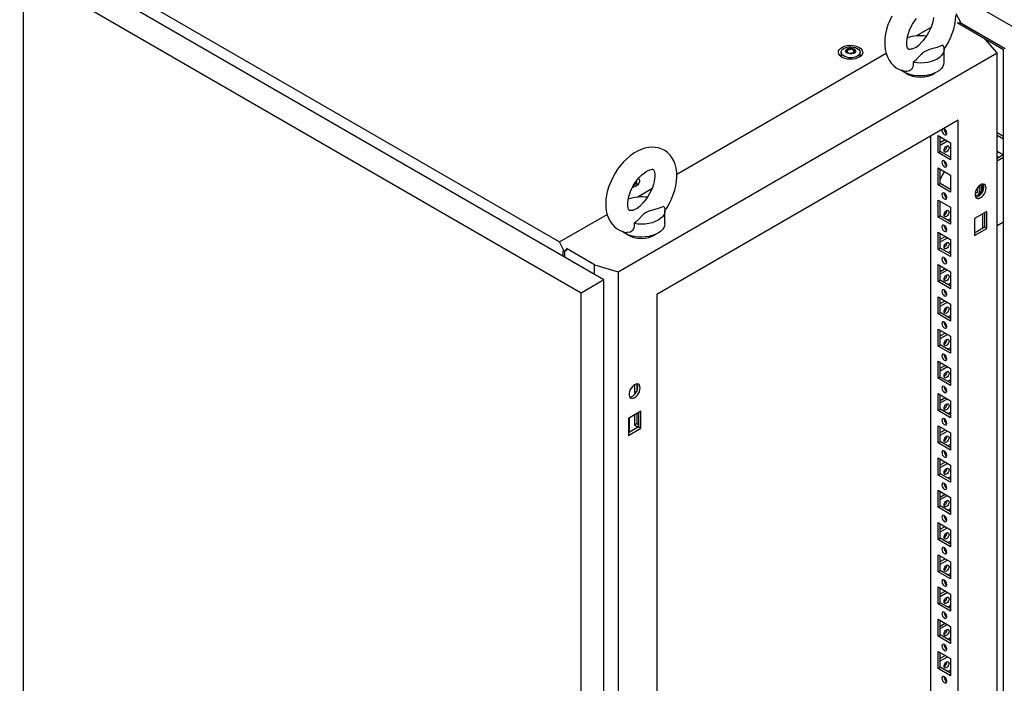
# Model space of a CAD drawing. Units: millimetres. Extents: x 0 to 420, y 0 to 297.
# Drawn here: x 327 to 379, y 196 to 231 of the extents above; entities that cross this region are included whole.
import ezdxf

# ---------------------------------------------------------------- set-up
doc = ezdxf.new("R2010")
doc.units = ezdxf.units.MM

msp = doc.modelspace()

# ---------------------------------------------------------------- linework, layer by layer
at = {"color": 7, "linetype": 'Continuous', "lineweight": 25}
for p, q in [((380.11722, 230.4371), (321.48628, 264.28402)), ((301.73416, 250.51417), (355.38053, 219.54478)), ((357.7255, 217.54466), (328.26272, 234.55316)), ((356.51752, 216.84731), (327.05474, 233.85581)), ((327.05474, 233.85581), (327.05474, 113.62017)), ((376.30615, 231.60706), (376.54633, 231.13788)), ((374.21286, 230.41646), (374.99202, 230.86626)), ((377.84858, 230.25004), (376.37429, 231.10113)), ((376.54633, 231.13788), (376.42848, 231.06985)), ((376.44321, 231.06134), (376.54633, 231.12087)), ((376.49329, 231.03243), (376.49329, 231.09025)), ((378.90924, 229.73975), (376.53157, 231.11235)), ((376.54633, 231.12087), (376.54633, 231.13788)), ((378.48505, 229.52892), (377.84858, 230.25004)), ((378.82085, 229.68871), (377.84867, 230.24994)), ((358.47378, 217.97666), (378.48505, 229.52892)), ((361.57429, 223.12037), (372.62607, 229.50042)), ((370.24805, 229.55274), (370.24805, 229.3486)), ((370.25061, 229.31943), (370.24805, 229.3486)), ((370.57882, 229.63025), (370.57882, 229.67278)), ((370.91728, 229.5773), (370.91728, 229.53477)), ((371.24805, 229.3486), (371.24564, 229.3203)), ((371.24805, 229.3486), (371.24805, 229.55274)), ((375.6809, 229.02546), (375.6809, 229.70591)), ((378.48505, 107.0478), (378.48505, 229.52892)), ((378.82085, 109.65721), (378.82085, 229.68871)), ((376.43437, 225.96351), (360.52446, 216.77892)), ((376.43437, 110.62712), (376.43437, 225.96351)), ((374.96123, 225.11308), (374.96123, 172.20777)), ((375.36781, 225.15707), (376.02778, 224.77608)), ((375.36781, 224.25888), (375.36781, 225.15707)), ((378.48505, 225.32333), (378.82085, 225.12948)), ((378.48505, 225.18726), (378.82085, 224.99341)), ((375.48566, 224.32692), (375.48566, 225.08904)), ((375.48567, 224.79635), (375.73917, 224.9427)), ((375.48567, 224.66028), (375.85702, 224.87466)), ((376.02778, 224.77608), (376.02778, 223.87789)), ((375.36781, 224.25888), (375.48566, 224.32692)), ((376.02778, 223.87789), (375.36781, 224.25888)), ((376.02778, 224.01396), (375.48566, 224.32692)), ((378.48505, 224.3367), (378.82073, 224.14292)), ((378.82085, 224.14298), (378.48505, 223.94913)), ((378.48505, 224.06457), (378.58503, 224.00685)), ((378.82085, 224.00692), (378.48505, 223.81306)), ((375.36781, 223.45595), (376.02778, 223.07496)), ((375.36781, 222.55775), (375.36781, 223.45595)), ((375.48566, 222.62579), (375.48566, 223.38792)), ((376.02778, 223.07496), (376.02778, 222.17676)), ((359.46294, 222.5452), (359.46038, 222.51603)), ((359.46294, 222.5452), (359.46294, 222.74934)), ((375.36781, 222.55775), (375.48566, 222.62579)), ((376.02778, 222.17676), (375.36781, 222.55775)), ((376.02778, 222.31283), (375.48566, 222.62579)), ((377.71206, 222.59855), (377.71206, 222.18416)), ((359.48147, 221.91221), (360.26063, 222.362)), ((375.98668, 222.33656), (376.02778, 222.36029)), ((377.46557, 222.17739), (377.32045, 222.09362)), ((377.46557, 222.17739), (377.46557, 222.43052)), ((377.46675, 222.0315), (377.55513, 222.08252)), ((375.36781, 221.75482), (376.02778, 221.37383)), ((375.36781, 220.85663), (375.36781, 221.75482)), ((375.48566, 220.92466), (375.48566, 221.68679)), ((355.38053, 219.54478), (357.89468, 220.99617)), ((360.94951, 220.52121), (360.94951, 221.20166)), ((376.02778, 221.37383), (376.02778, 220.47564)), ((377.94286, 221.15938), (377.2829, 220.77839)), ((377.71206, 221.02615), (377.71206, 220.26402)), ((377.82501, 221.09135), (377.82501, 220.32923)), ((377.94286, 220.26119), (377.94286, 221.15938)), ((375.36781, 220.85663), (375.48566, 220.92466)), ((376.02778, 220.47564), (375.36781, 220.85663)), ((376.02778, 220.6117), (375.48566, 220.92466)), ((376.02778, 220.76806), (375.89237, 220.68988)), ((377.2829, 220.77839), (377.2829, 219.8802)), ((378.48505, 220.41081), (378.82085, 220.60467)), ((375.36781, 220.0537), (376.02778, 219.67271)), ((375.36781, 219.1555), (375.36781, 220.0537)), ((375.48566, 219.22354), (375.48566, 219.98566)), ((377.82501, 220.32923), (377.2829, 220.01627)), ((377.2829, 219.8802), (377.94286, 220.26119)), ((377.82501, 220.32923), (377.94286, 220.26119)), ((355.62775, 219.06184), (355.38053, 219.54478)), ((375.48567, 219.69297), (375.73917, 219.83931)), ((375.48567, 219.5569), (375.85702, 219.77128)), ((376.02778, 219.67271), (376.02778, 218.77451)), ((355.57472, 219.07544), (355.62775, 219.04483)), ((355.57472, 218.78627), (355.57472, 219.07544)), ((355.77506, 219.14688), (355.62775, 219.06184)), ((355.62775, 219.04483), (355.77506, 219.12987)), ((355.62775, 219.04483), (355.62775, 219.06184)), ((355.66311, 218.73525), (355.66311, 219.06524)), ((357.22463, 218.34408), (355.75034, 219.19517)), ((375.36781, 219.1555), (375.48566, 219.22354)), ((376.02778, 218.77451), (375.36781, 219.1555)), ((376.02778, 218.91058), (375.48566, 219.22354)), ((376.02778, 219.06692), (375.89237, 218.98875)), ((375.36781, 218.35257), (376.02778, 217.97158)), ((375.36781, 217.45438), (375.36781, 218.35257)), ((357.22463, 217.8338), (357.22463, 218.34408)), ((357.22463, 218.34408), (358.47378, 217.97666)), ((358.47378, 217.97666), (358.47378, 95.49554)), ((375.48566, 217.52241), (375.48566, 218.28454)), ((375.48567, 217.99184), (375.73917, 218.13819)), ((375.48567, 217.85578), (375.85702, 218.07016)), ((376.02778, 217.97158), (376.02778, 217.07339)), ((357.7255, 217.54466), (356.51752, 216.84731)), ((357.7255, 97.30902), (357.7255, 217.54466)), ((375.36781, 217.45438), (375.48566, 217.52241)), ((376.02778, 217.07339), (375.36781, 217.45438)), ((376.02778, 217.20945), (375.48566, 217.52241)), ((376.02778, 217.3658), (375.89237, 217.28762)), ((356.51752, 96.61167), (356.51752, 216.84731)), ((360.52446, 216.77892), (360.52446, 101.44253)), ((375.36781, 216.65144), (376.02778, 216.27045)), ((375.36781, 215.75325), (375.36781, 216.65144)), ((375.48566, 215.82129), (375.48566, 216.58341)), ((375.48567, 216.29072), (375.73917, 216.43706)), ((375.48567, 216.15465), (375.85702, 216.36903)), ((376.02778, 216.27045), (376.02778, 215.37226)), ((375.36781, 215.75325), (375.48566, 215.82129)), ((376.02778, 215.37226), (375.36781, 215.75325)), ((376.02778, 215.50833), (375.48566, 215.82129)), ((376.02778, 215.66467), (375.89237, 215.5865)), ((375.36781, 214.95032), (376.02778, 214.56933)), ((375.36781, 214.05212), (375.36781, 214.95032)), ((375.48566, 214.12015), (375.48566, 214.88229)), ((375.48567, 214.58959), (375.73917, 214.73593)), ((375.48567, 214.45352), (375.85702, 214.6679)), ((376.02778, 214.56933), (376.02778, 213.67113)), ((375.36781, 214.05212), (375.48566, 214.12015)), ((376.02778, 213.67113), (375.36781, 214.05212)), ((376.02778, 213.80719), (375.48566, 214.12015)), ((376.02778, 213.96355), (375.89237, 213.88537)), ((375.36781, 213.24919), (376.02778, 212.8682)), ((375.36781, 212.35099), (375.36781, 213.24919)), ((375.48566, 212.41903), (375.48566, 213.18115)), ((375.48567, 212.88846), (375.73917, 213.03481)), ((375.48567, 212.75239), (375.85702, 212.96677)), ((376.02778, 212.8682), (376.02778, 211.97)), ((375.36781, 212.35099), (375.48566, 212.41903)), ((376.02778, 211.97), (375.36781, 212.35099)), ((376.02778, 212.10607), (375.48566, 212.41903)), ((376.02778, 212.26242), (375.89237, 212.18425)), ((359.34006, 212.0124), (359.34006, 211.604)), ((359.34006, 211.604), (359.45791, 211.67203)), ((359.34006, 211.604), (359.40141, 211.56859)), ((359.45791, 212.05498), (359.45791, 211.67203)), ((359.45791, 211.67203), (359.46119, 211.67014)), ((375.36781, 211.54807), (376.02778, 211.16708)), ((375.36781, 210.64987), (375.36781, 211.54807)), ((375.48566, 210.7179), (375.48566, 211.48003)), ((375.48567, 211.18734), (375.73917, 211.33368)), ((375.48567, 211.05127), (375.85702, 211.26565)), ((376.02778, 211.16708), (376.02778, 210.26888)), ((359.67594, 210.61411), (359.01597, 210.23312)), ((359.67594, 209.71592), (359.67594, 210.61411)), ((375.36781, 210.64987), (375.48566, 210.7179)), ((376.02778, 210.26888), (375.36781, 210.64987)), ((376.02778, 210.40494), (375.48566, 210.7179)), ((376.02778, 210.56129), (375.89237, 210.48312)), ((359.01597, 210.23312), (359.01597, 209.33493)), ((359.05132, 210.25354), (359.05132, 209.4914)), ((359.34006, 210.42022), (359.34006, 209.90288)), ((359.45791, 210.48825), (359.45791, 209.97091)), ((359.55809, 210.54608), (359.55809, 209.78396)), ((359.55809, 209.78396), (359.01597, 209.471)), ((359.01597, 209.33493), (359.67594, 209.71592)), ((359.34006, 209.90288), (359.45791, 209.97091)), ((359.34006, 209.90288), (359.55207, 209.78048)), ((359.45791, 209.97091), (359.55809, 209.91308)), ((359.55809, 209.78396), (359.67594, 209.71592)), ((375.36781, 209.84693), (376.02778, 209.46594)), ((375.36781, 208.94874), (375.36781, 209.84693)), ((375.48566, 209.01678), (375.48566, 209.7789)), ((375.48567, 209.48621), (375.73917, 209.63256)), ((375.48567, 209.35014), (375.85702, 209.56452)), ((375.36781, 208.94874), (375.48566, 209.01678)), ((376.02778, 208.70382), (375.48566, 209.01678)), ((376.02778, 209.46594), (376.02778, 208.56775)), ((376.02778, 208.56775), (375.36781, 208.94874)), ((376.02778, 208.86016), (375.89237, 208.78199)), ((375.36781, 208.14581), (376.02778, 207.76482)), ((375.36781, 207.24762), (375.36781, 208.14581)), ((375.48566, 207.31565), (375.48566, 208.07778)), ((375.48567, 207.78508), (375.73917, 207.93143)), ((375.48567, 207.64902), (375.85702, 207.8634)), ((376.02778, 207.76482), (376.02778, 206.86663)), ((375.36781, 207.24762), (375.48566, 207.31565)), ((376.02778, 206.86663), (375.36781, 207.24762)), ((376.02778, 207.00269), (375.48566, 207.31565)), ((376.02778, 207.15904), (375.89237, 207.08087)), ((375.36781, 206.44468), (376.02778, 206.06369)), ((375.36781, 205.54648), (375.36781, 206.44468)), ((375.48566, 205.61452), (375.48566, 206.37665)), ((375.48567, 206.08395), (375.73917, 206.2303)), ((375.48567, 205.94788), (375.85702, 206.16226)), ((376.02778, 206.06369), (376.02778, 205.16549)), ((375.36781, 205.54648), (375.48566, 205.61452)), ((376.02778, 205.16549), (375.36781, 205.54648)), ((376.02778, 205.30156), (375.48566, 205.61452)), ((376.02778, 205.45791), (375.89237, 205.37974)), ((375.36781, 204.74356), (376.02778, 204.36257)), ((375.36781, 203.84536), (375.36781, 204.74356)), ((375.48566, 203.91339), (375.48566, 204.67552)), ((375.48567, 204.38283), (375.73917, 204.52917)), ((375.48567, 204.24676), (375.85702, 204.46114)), ((376.02778, 204.36257), (376.02778, 203.46437)), ((375.36781, 203.84536), (375.48566, 203.91339)), ((376.02778, 203.46437), (375.36781, 203.84536)), ((376.02778, 203.60044), (375.48566, 203.91339)), ((376.02778, 203.75679), (375.89237, 203.67861)), ((375.36781, 203.04243), (376.02778, 202.66144)), ((375.36781, 202.14423), (375.36781, 203.04243)), ((375.48566, 202.21227), (375.48566, 202.97439)), ((375.48567, 202.6817), (375.73917, 202.82805)), ((375.48567, 202.54563), (375.85702, 202.76001)), ((376.02778, 202.66144), (376.02778, 201.76324)), ((375.36781, 202.14423), (375.48566, 202.21227)), ((376.02778, 201.76324), (375.36781, 202.14423)), ((376.02778, 201.89931), (375.48566, 202.21227)), ((376.02778, 202.05566), (375.89237, 201.97748)), ((375.36781, 201.3413), (376.02778, 200.96031)), ((375.36781, 200.44311), (375.36781, 201.3413)), ((375.48566, 200.51114), (375.48566, 201.27327)), ((375.48567, 200.98058), (375.73917, 201.12692)), ((375.48567, 200.84451), (375.85702, 201.05889)), ((376.02778, 200.96031), (376.02778, 200.06212)), ((375.36781, 200.44311), (375.48566, 200.51114)), ((376.02778, 200.06212), (375.36781, 200.44311)), ((376.02778, 200.19819), (375.48566, 200.51114)), ((376.02778, 200.35453), (375.89237, 200.27636)), ((375.36781, 199.64017), (376.02778, 199.25918)), ((375.36781, 198.74198), (375.36781, 199.64017)), ((375.48566, 198.81002), (375.48566, 199.57214)), ((375.48567, 199.27945), (375.73917, 199.4258)), ((375.48567, 199.14338), (375.85702, 199.35776)), ((376.02778, 199.25918), (376.02778, 198.36099)), ((375.36781, 198.74198), (375.48566, 198.81002)), ((376.02778, 198.36099), (375.36781, 198.74198)), ((376.02778, 198.49706), (375.48566, 198.81002)), ((376.02778, 198.65341), (375.89237, 198.57523)), ((375.36781, 197.93905), (376.02778, 197.55806)), ((375.36781, 197.04085), (375.36781, 197.93905)), ((375.48566, 197.10889), (375.48566, 197.87102)), ((375.48567, 197.57832), (375.73917, 197.72466)), ((375.48567, 197.44225), (375.85702, 197.65663)), ((376.02778, 197.55806), (376.02778, 196.65986)), ((375.36781, 197.04085), (375.48566, 197.10889)), ((376.02778, 196.65986), (375.36781, 197.04085)), ((376.02778, 196.79593), (375.48566, 197.10889)), ((376.02778, 196.95228), (375.89237, 196.87411))]:
    msp.add_line(p, q, dxfattribs=at)
at = {"color": 7, "linetype": 'Continuous', "lineweight": 25, "flags": 128}
for points in [[(372.92071, 231.45252), (372.81373, 231.2254), (372.72339, 230.99336), (372.65083, 230.75826), (372.59719, 230.52195), (372.56372, 230.28627), (372.55179, 230.0466), (372.55179, 230.0466)], [(375.13409, 231.38979), (375.11091, 231.24627), (375.07258, 231.09189), (375.01884, 230.93049), (374.95018, 230.7661), (374.86769, 230.60281), (374.77307, 230.4446), (374.66857, 230.2953), (374.56072, 230.16303)], [(375.67339, 229.69547), (375.79054, 229.87068), (375.91617, 230.08905), (376.02658, 230.31486), (376.12056, 230.54601), (376.19701, 230.78061), (376.2548, 231.01681), (376.29268, 231.25279), (376.30933, 231.48662)], [(373.71846, 230.0466), (373.72021, 230.11139), (373.73381, 230.246), (373.76198, 230.39356), (373.80547, 230.55072), (373.86428, 230.71358), (373.93771, 230.87805), (374.02447, 231.04008), (374.12267, 231.19573), (374.22986, 231.34123)], [(371.20125, 229.81436), (371.28808, 229.75201), (371.34965, 229.68033), (371.3831, 229.60269), (371.38685, 229.52271), (371.36074, 229.44414), (371.30597, 229.37064), (371.22512, 229.30566), (371.12196, 229.25223), (371.00131, 229.21286), (370.86883, 229.18937), (370.7307, 229.18288), (370.59337, 229.19368), (370.46328, 229.22127), (370.34651, 229.26436), (370.24851, 229.32094), (370.17387, 229.38835), (370.12608, 229.46345), (370.10737, 229.54272), (370.11862, 229.62246), (370.1593, 229.69895), (370.2275, 229.76859), (370.32005, 229.82814), (370.43262, 229.87482), (370.55993, 229.90644), (370.69604, 229.92151), (370.83457, 229.91935), (370.96907, 229.90004), (371.09323, 229.86449), (371.20125, 229.81436)], [(371.1016, 229.75684), (371.17842, 229.69967), (371.2282, 229.63327), (371.2478, 229.56181), (371.23601, 229.48977), (371.19355, 229.4217), (371.1231, 229.36186), (371.02909, 229.31401), (370.91742, 229.28116), (370.7951, 229.26538), (370.66983, 229.26765), (370.54947, 229.28784), (370.4416, 229.32467), (370.35297, 229.37583), (370.28917, 229.43811), (370.2542, 229.50759), (370.25027, 229.57991), (370.27761, 229.65052), (370.33451, 229.71498), (370.41739, 229.76926), (370.52105, 229.80992), (370.63898, 229.83443), (370.76376, 229.84124), (370.88755, 229.82992), (371.00257, 229.80119), (371.1016, 229.75684)], [(372.55179, 230.0466), (372.55528, 229.92111), (372.58007, 229.69833), (372.62952, 229.48558), (372.69463, 229.30769), (372.77773, 229.14604), (372.88969, 228.98658), (373.01934, 228.85059), (373.16344, 228.7392), (373.31932, 228.65252), (373.48464, 228.59036), (373.6571, 228.55249), (373.68858, 228.55003)], [(373.97374, 229.72921), (373.93705, 229.71721), (373.87724, 229.70642), (373.8372, 229.7056), (373.81549, 229.70913), (373.8063, 229.71283), (373.79649, 229.72103), (373.78118, 229.7413), (373.76162, 229.77965), (373.74032, 229.84513), (373.72481, 229.93203), (373.71854, 230.03304), (373.71846, 230.0466)], [(373.97394, 229.72853), (373.99773, 229.73557), (374.20876, 229.82417), (374.37516, 229.95158), (374.50668, 230.09974), (374.56242, 230.1617)], [(375.62234, 229.9242), (375.32303, 229.8114), (374.97192, 229.7095), (374.79901, 229.65335), (374.64433, 229.58269), (374.55025, 229.51795), (374.47123, 229.44451), (374.32464, 229.27626), (374.16752, 229.11138), (374.05277, 229.01811)], [(375.62234, 229.9242), (375.66663, 229.81461), (375.68088, 229.70238), (375.66473, 229.59024), (375.61858, 229.48091), (375.54355, 229.37705), (375.44145, 229.28119), (375.31478, 229.19565), (375.16662, 229.12253), (375.00056, 229.06359), (374.82065, 229.02027), (374.63127, 228.99363), (374.437, 228.98431), (374.2426, 228.99253), (374.05277, 229.01811)], [(370.23064, 229.33439), (370.23854, 229.4025), (370.24805, 229.42675)], [(370.93661, 229.72964), (370.98973, 229.68585), (371.0137, 229.63421), (371.00563, 229.58095), (370.96649, 229.53249), (370.901, 229.49469), (370.81707, 229.47209), (370.72481, 229.46743), (370.63535, 229.48127), (370.55949, 229.51193), (370.50637, 229.55573), (370.4824, 229.60737), (370.49047, 229.66063), (370.52961, 229.70909), (370.5951, 229.74689), (370.67903, 229.76949), (370.77129, 229.77415), (370.86075, 229.76031), (370.93661, 229.72964)], [(370.97343, 229.65565), (370.96983, 229.65965), (370.96331, 229.66327), (370.95441, 229.66667), (370.92706, 229.67467), (370.86335, 229.70196), (370.83232, 229.73481), (370.82552, 229.74183), (370.81842, 229.74722), (370.81059, 229.75047), (370.80391, 229.75124), (370.79651, 229.75058), (370.78841, 229.74874), (370.74958, 229.73447), (370.7016, 229.72087), (370.64827, 229.7188), (370.60228, 229.71994), (370.59367, 229.7192), (370.5867, 229.71764), (370.58157, 229.71505), (370.57743, 229.70955), (370.57607, 229.70221), (370.57715, 229.68786), (370.5779, 229.65781), (370.54636, 229.61578), (370.52631, 229.59736), (370.52258, 229.59129), (370.52267, 229.58593), (370.52627, 229.58193), (370.53279, 229.57831), (370.54169, 229.57491), (370.56904, 229.56691), (370.63276, 229.53962), (370.66378, 229.50677), (370.67058, 229.49975), (370.67768, 229.49436), (370.68551, 229.4911), (370.69219, 229.49034), (370.69959, 229.491), (370.70768, 229.49284), (370.74652, 229.50711), (370.7945, 229.5207), (370.84783, 229.52278), (370.89383, 229.52163), (370.90243, 229.52238), (370.90941, 229.52394), (370.91453, 229.52653), (370.91867, 229.53202), (370.92003, 229.53936), (370.91895, 229.55372), (370.9182, 229.58377), (370.94974, 229.6258), (370.96979, 229.64422), (370.97352, 229.65029), (370.97343, 229.65565)], [(370.57763, 229.63449), (370.5779, 229.62378), (370.54636, 229.58175), (370.52631, 229.56333), (370.52258, 229.55726), (370.52263, 229.55455)], [(370.97343, 229.62162), (370.96983, 229.62562), (370.96331, 229.62924), (370.95441, 229.63264), (370.92706, 229.64064), (370.86335, 229.66793), (370.83232, 229.70078), (370.82552, 229.7078), (370.81842, 229.71319), (370.81059, 229.71645), (370.80391, 229.71721), (370.79651, 229.71655), (370.78841, 229.71471), (370.74958, 229.70044), (370.7016, 229.68684), (370.64827, 229.68477), (370.60228, 229.68592), (370.59367, 229.68517), (370.5867, 229.68361), (370.58157, 229.68102), (370.57743, 229.67553), (370.57607, 229.66818), (370.57618, 229.6667)], [(371.24805, 229.42675), (371.2651, 229.36666), (371.26547, 229.33439)], [(374.05277, 229.01811), (374.06145, 228.89735), (374.04295, 228.77832), (373.97294, 228.65218), (373.85658, 228.57012), (373.7186, 228.54589), (373.6891, 228.55331)], [(375.6809, 229.02546), (375.68067, 229.01164), (375.66237, 228.90167), (375.6152, 228.7946), (375.54028, 228.69294), (375.43935, 228.59907), (375.31478, 228.5152)], [(375.31478, 228.5152), (375.1695, 228.44329), (375.0069, 228.38503), (374.83081, 228.34178), (374.64534, 228.31455), (374.45484, 228.30398), (374.26378, 228.31033), (374.07664, 228.33343), (373.89781, 228.37276), (373.73146, 228.42739), (373.58152, 228.49603), (373.45148, 228.57709), (373.40652, 228.61192)], [(375.6978, 225.21495), (375.74854, 225.19731), (375.79155, 225.20567), (375.82029, 225.23874), (375.83038, 225.29151), (375.82029, 225.35592), (375.79155, 225.42218), (375.74854, 225.48021), (375.6978, 225.52114), (375.682, 225.52918)], [(375.68307, 224.37277), (375.69316, 224.43719), (375.7219, 224.50345), (375.76491, 224.56146), (375.81565, 224.60241), (375.86639, 224.62004), (375.9094, 224.61169), (375.93814, 224.57861), (375.94823, 224.52585), (375.93814, 224.46143), (375.9094, 224.39518), (375.86639, 224.33715), (375.81565, 224.29621), (375.76491, 224.27857), (375.7219, 224.28693), (375.69316, 224.32001), (375.68307, 224.37277)], [(360.94199, 221.19121), (361.05915, 221.36643), (361.18478, 221.5848), (361.29519, 221.81061), (361.38916, 222.04176), (361.46562, 222.27636), (361.52341, 222.51256), (361.56129, 222.74854), (361.57794, 222.98237), (361.57188, 223.2118), (361.54178, 223.43355), (361.48702, 223.64337), (361.4175, 223.81748), (361.33028, 223.9751), (361.21434, 224.12957), (361.08136, 224.26033), (360.93453, 224.36642), (360.77644, 224.44784), (360.60946, 224.50477), (360.43565, 224.5375), (360.2561, 224.5464), (360.07152, 224.53148), (359.88253, 224.4924), (359.69017, 224.42872), (359.49628, 224.34034), (359.3035, 224.22797), (359.11481, 224.0933), (358.93312, 223.93876), (358.76053, 223.76681), (358.59859, 223.57969), (358.44861, 223.37954), (358.3118, 223.16839), (358.18932, 222.94826), (358.08233, 222.72115), (357.992, 222.48911), (357.91944, 222.25401), (357.8658, 222.0177), (357.83233, 221.78202), (357.8204, 221.54235), (357.8204, 221.54235)], [(375.6978, 223.51381), (375.74854, 223.49618), (375.79155, 223.50454), (375.82029, 223.53762), (375.83038, 223.59038), (375.82029, 223.6548), (375.79155, 223.72106), (375.74854, 223.77907), (375.6978, 223.82002), (375.64706, 223.83765), (375.60405, 223.8293), (375.57531, 223.79622), (375.56522, 223.74346), (375.57531, 223.67904), (375.60405, 223.61279), (375.64706, 223.55476), (375.6978, 223.51381)], [(358.98707, 221.54235), (358.98882, 221.60714), (359.00242, 221.74175), (359.03059, 221.88931), (359.07408, 222.04647), (359.13289, 222.20933), (359.20632, 222.3738), (359.29308, 222.53583), (359.39128, 222.69148), (359.49847, 222.83698), (359.61171, 222.96893), (359.72773, 223.08451), (359.84286, 223.18154), (359.95318, 223.25861), (360.05462, 223.31537), (360.14323, 223.35268), (360.2155, 223.37285), (360.26874, 223.3797), (360.30233, 223.37844), (360.31891, 223.37458), (360.32659, 223.37056), (360.33772, 223.35971), (360.35475, 223.33441), (360.37472, 223.29029), (360.39485, 223.21921), (360.40826, 223.12687), (360.41171, 223.01478), (360.4027, 222.88554), (360.37952, 222.74202), (360.34118, 222.58764), (360.28745, 222.42623), (360.21879, 222.26185), (360.1363, 222.09856), (360.04168, 221.94035), (359.93718, 221.79105), (359.82933, 221.65878)], [(359.55113, 222.89629), (359.56454, 222.87693), (359.59799, 222.79929), (359.60174, 222.71931), (359.57562, 222.64074), (359.52086, 222.56724), (359.44001, 222.50226), (359.33685, 222.44883), (359.23444, 222.41418)], [(359.46294, 222.62335), (359.47999, 222.56326), (359.48035, 222.53099)], [(377.90751, 222.39101), (377.89658, 222.47649), (377.86461, 222.54302), (377.81398, 222.58566), (377.74843, 222.60125), (377.67282, 222.58863), (377.59277, 222.54875), (377.51421, 222.48454), (377.44297, 222.40079), (377.38433, 222.30369), (377.34264, 222.20046), (377.321, 222.09875), (377.321, 222.00609), (377.34264, 221.92937), (377.38433, 221.87427), (377.44297, 221.84488), (377.51421, 221.84338), (377.59277, 221.86988), (377.67282, 221.92242), (377.74843, 221.99709), (377.81398, 222.08836), (377.86461, 222.18947), (377.89658, 222.29291), (377.90751, 222.39101)], [(377.35414, 221.90882), (377.35948, 221.90862), (377.43509, 221.92124), (377.51514, 221.96113), (377.59369, 222.02533), (377.66494, 222.10908), (377.72358, 222.20618), (377.76527, 222.30941), (377.78691, 222.41112), (377.78691, 222.50378), (377.76527, 222.58051), (377.75377, 222.60106)], [(377.58931, 222.30239), (377.57882, 222.41595), (377.55319, 222.51962)], [(377.6777, 222.35341), (377.66721, 222.46697), (377.64007, 222.57539)], [(375.6978, 221.81269), (375.74854, 221.79506), (375.79155, 221.80341), (375.82029, 221.83649), (375.83038, 221.88926), (375.82029, 221.95367), (375.79155, 222.01993), (375.74854, 222.07795), (375.6978, 222.11889), (375.64706, 222.13653), (375.60405, 222.12818), (375.57531, 222.0951), (375.56522, 222.04233), (375.57531, 221.97792), (375.60405, 221.91165), (375.64706, 221.85364), (375.6978, 221.81269)], [(377.32097, 222.00631), (377.35246, 222.00384), (377.43179, 222.01561), (377.49803, 222.05386), (377.54788, 222.11669), (377.57882, 222.20094), (377.58931, 222.30239)], [(357.8204, 221.54235), (357.82389, 221.41686), (357.84868, 221.19408), (357.89813, 220.98133), (357.96324, 220.80344), (358.04634, 220.64178), (358.1583, 220.48233), (358.28795, 220.34634), (358.43205, 220.23495), (358.58793, 220.14827), (358.75325, 220.08611), (358.92571, 220.04824), (358.95719, 220.04578)], [(359.24235, 221.22496), (359.20566, 221.21296), (359.14585, 221.20217), (359.10581, 221.20135), (359.08409, 221.20488), (359.07491, 221.20858), (359.0651, 221.21678), (359.04979, 221.23705), (359.03023, 221.2754), (359.00893, 221.34088), (358.99342, 221.42778), (358.98715, 221.52879), (358.98707, 221.54235)], [(359.24255, 221.22427), (359.26634, 221.23131), (359.47737, 221.31992), (359.64377, 221.44733), (359.77529, 221.59549), (359.83103, 221.65745)], [(360.89094, 221.41995), (360.59164, 221.30715), (360.24053, 221.20525), (360.06762, 221.1491), (359.91294, 221.07844), (359.81886, 221.0137), (359.73984, 220.94026), (359.59325, 220.77201), (359.43613, 220.60713), (359.32138, 220.51386)], [(360.89094, 221.41995), (360.93524, 221.31036), (360.94949, 221.19813), (360.93334, 221.08599), (360.88719, 220.97666), (360.81216, 220.8728), (360.71006, 220.77694), (360.58339, 220.6914), (360.43523, 220.61828), (360.26917, 220.55934), (360.08926, 220.51602), (359.89987, 220.48938), (359.70561, 220.48006), (359.51121, 220.48828), (359.32138, 220.51386)], [(375.68307, 220.97052), (375.69316, 221.03493), (375.7219, 221.1012), (375.76491, 221.15921), (375.81565, 221.20016), (375.86639, 221.21779), (375.9094, 221.20944), (375.93814, 221.17636), (375.94823, 221.12359), (375.93814, 221.05918), (375.9094, 220.99292), (375.86639, 220.9349), (375.81565, 220.89396), (375.76491, 220.87632), (375.7219, 220.88468), (375.69316, 220.91775), (375.68307, 220.97052)], [(359.32138, 220.51386), (359.33006, 220.3931), (359.31156, 220.27407), (359.24155, 220.14793), (359.12518, 220.06587), (358.98721, 220.04164), (358.95771, 220.04906)], [(360.94951, 220.52121), (360.94928, 220.50739), (360.93097, 220.39741), (360.88381, 220.29034), (360.80889, 220.18869), (360.70796, 220.09482), (360.58339, 220.01095)], [(375.6978, 220.11156), (375.74854, 220.09393), (375.79155, 220.10229), (375.82029, 220.13536), (375.83038, 220.18812), (375.82029, 220.25254), (375.79155, 220.31881), (375.74854, 220.37682), (375.6978, 220.41777), (375.64706, 220.4354), (375.60405, 220.42705), (375.57531, 220.39396), (375.56522, 220.3412), (375.57531, 220.27678), (375.60405, 220.21053), (375.64706, 220.15251), (375.6978, 220.11156)], [(360.58339, 220.01095), (360.43811, 219.93904), (360.27551, 219.88078), (360.09942, 219.83752), (359.91394, 219.8103), (359.72345, 219.79973), (359.53239, 219.80608), (359.34525, 219.82918), (359.16642, 219.86851), (359.00007, 219.92314), (358.85013, 219.99178), (358.72009, 220.07284), (358.67513, 220.10767)], [(375.68307, 219.26939), (375.69316, 219.33381), (375.7219, 219.40007), (375.76491, 219.45809), (375.81565, 219.49904), (375.86639, 219.51667), (375.9094, 219.50831), (375.93814, 219.47523), (375.94823, 219.42247), (375.93814, 219.35805), (375.9094, 219.29179), (375.86639, 219.23378), (375.81565, 219.19283), (375.76491, 219.1752), (375.7219, 219.18355), (375.69316, 219.21663), (375.68307, 219.26939)], [(375.6978, 218.41044), (375.74854, 218.39281), (375.79155, 218.40116), (375.82029, 218.43424), (375.83038, 218.487), (375.82029, 218.55142), (375.79155, 218.61767), (375.74854, 218.6757), (375.6978, 218.71664), (375.64706, 218.73428), (375.60405, 218.72592), (375.57531, 218.69284), (375.56522, 218.64008), (375.57531, 218.57566), (375.60405, 218.5094), (375.64706, 218.45139), (375.6978, 218.41044)], [(375.68307, 217.56827), (375.69316, 217.63268), (375.7219, 217.69894), (375.76491, 217.75696), (375.81565, 217.7979), (375.86639, 217.81554), (375.9094, 217.80718), (375.93814, 217.77411), (375.94823, 217.72134), (375.93814, 217.65693), (375.9094, 217.59067), (375.86639, 217.53264), (375.81565, 217.49171), (375.76491, 217.47406), (375.7219, 217.48243), (375.69316, 217.5155), (375.68307, 217.56827)], [(375.6978, 216.70931), (375.74854, 216.69167), (375.79155, 216.70003), (375.82029, 216.73311), (375.83038, 216.78587), (375.82029, 216.85029), (375.79155, 216.91655), (375.74854, 216.97457), (375.6978, 217.01551), (375.64706, 217.03315), (375.60405, 217.02479), (375.57531, 216.99171), (375.56522, 216.93895), (375.57531, 216.87453), (375.60405, 216.80828), (375.64706, 216.75025), (375.6978, 216.70931)], [(375.68307, 215.86714), (375.69316, 215.93156), (375.7219, 215.99782), (375.76491, 216.05583), (375.81565, 216.09678), (375.86639, 216.11441), (375.9094, 216.10606), (375.93814, 216.07298), (375.94823, 216.02022), (375.93814, 215.9558), (375.9094, 215.88954), (375.86639, 215.83152), (375.81565, 215.79057), (375.76491, 215.77294), (375.7219, 215.7813), (375.69316, 215.81438), (375.68307, 215.86714)], [(375.6978, 215.00818), (375.74854, 214.99055), (375.79155, 214.99891), (375.82029, 215.03199), (375.83038, 215.08475), (375.82029, 215.14917), (375.79155, 215.21542), (375.74854, 215.27344), (375.6978, 215.31439), (375.64706, 215.33202), (375.60405, 215.32367), (375.57531, 215.29059), (375.56522, 215.23783), (375.57531, 215.17341), (375.60405, 215.10715), (375.64706, 215.04913), (375.6978, 215.00818)], [(375.68307, 214.16602), (375.69316, 214.23043), (375.7219, 214.29669), (375.76491, 214.35471), (375.81565, 214.39565), (375.86639, 214.41329), (375.9094, 214.40493), (375.93814, 214.37186), (375.94823, 214.31909), (375.93814, 214.25468), (375.9094, 214.18841), (375.86639, 214.13039), (375.81565, 214.08945), (375.76491, 214.07181), (375.7219, 214.08017), (375.69316, 214.11325), (375.68307, 214.16602)], [(375.6978, 213.30706), (375.74854, 213.28942), (375.79155, 213.29778), (375.82029, 213.33086), (375.83038, 213.38362), (375.82029, 213.44804), (375.79155, 213.5143), (375.74854, 213.57231), (375.6978, 213.61326), (375.64706, 213.63089), (375.60405, 213.62254), (375.57531, 213.58946), (375.56522, 213.5367), (375.57531, 213.47228), (375.60405, 213.40602), (375.64706, 213.348), (375.6978, 213.30706)], [(375.68307, 212.46488), (375.69316, 212.5293), (375.7219, 212.59557), (375.76491, 212.65358), (375.81565, 212.69453), (375.86639, 212.71216), (375.9094, 212.70381), (375.93814, 212.67072), (375.94823, 212.61796), (375.93814, 212.55354), (375.9094, 212.48728), (375.86639, 212.42927), (375.81565, 212.38832), (375.76491, 212.37069), (375.7219, 212.37904), (375.69316, 212.41212), (375.68307, 212.46488)], [(359.64058, 211.84574), (359.62966, 211.93122), (359.59769, 211.99775), (359.54705, 212.04039), (359.4815, 212.05598), (359.4059, 212.04336), (359.32585, 212.00347), (359.24729, 211.93927), (359.17605, 211.85552), (359.11741, 211.75842), (359.07572, 211.65519), (359.05407, 211.55348), (359.05407, 211.46082), (359.07572, 211.3841), (359.11741, 211.329), (359.17605, 211.29961), (359.24729, 211.29811), (359.32585, 211.32461), (359.4059, 211.37715), (359.4815, 211.45182), (359.54705, 211.54309), (359.59769, 211.6442), (359.62966, 211.74764), (359.64058, 211.84574)], [(359.08722, 211.36355), (359.09256, 211.36335), (359.16816, 211.37597), (359.24821, 211.41585), (359.32677, 211.48006), (359.39801, 211.56381), (359.45665, 211.66091), (359.49834, 211.76414), (359.51999, 211.86585), (359.51999, 211.95851), (359.49834, 212.03523), (359.48684, 212.05579)], [(375.6978, 211.60593), (375.74854, 211.5883), (375.79155, 211.59665), (375.82029, 211.62973), (375.83038, 211.68249), (375.82029, 211.74691), (375.79155, 211.81317), (375.74854, 211.87119), (375.6978, 211.91214), (375.64706, 211.92977), (375.60405, 211.92142), (375.57531, 211.88833), (375.56522, 211.83557), (375.57531, 211.77115), (375.60405, 211.70489), (375.64706, 211.64688), (375.6978, 211.60593)], [(375.68307, 210.76376), (375.69316, 210.82817), (375.7219, 210.89443), (375.76491, 210.95246), (375.81565, 210.9934), (375.86639, 211.01104), (375.9094, 211.00267), (375.93814, 210.9696), (375.94823, 210.91683), (375.93814, 210.85242), (375.9094, 210.78616), (375.86639, 210.72814), (375.81565, 210.6872), (375.76491, 210.66956), (375.7219, 210.67792), (375.69316, 210.71099), (375.68307, 210.76376)], [(375.6978, 209.90481), (375.74854, 209.88717), (375.79155, 209.89553), (375.82029, 209.9286), (375.83038, 209.98137), (375.82029, 210.04578), (375.79155, 210.11204), (375.74854, 210.17006), (375.6978, 210.21101), (375.64706, 210.22864), (375.60405, 210.22028), (375.57531, 210.18721), (375.56522, 210.13444), (375.57531, 210.07003), (375.60405, 210.00377), (375.64706, 209.94575), (375.6978, 209.90481)], [(375.68307, 209.06263), (375.69316, 209.12705), (375.7219, 209.19331), (375.76491, 209.25133), (375.81565, 209.29227), (375.86639, 209.30991), (375.9094, 209.30155), (375.93814, 209.26847), (375.94823, 209.21571), (375.93814, 209.15129), (375.9094, 209.08503), (375.86639, 209.02701), (375.81565, 208.98607), (375.76491, 208.96843), (375.7219, 208.97679), (375.69316, 209.00987), (375.68307, 209.06263)], [(375.6978, 208.20368), (375.74854, 208.18604), (375.79155, 208.1944), (375.82029, 208.22748), (375.83038, 208.28024), (375.82029, 208.34466), (375.79155, 208.41092), (375.74854, 208.46894), (375.6978, 208.50988), (375.64706, 208.52752), (375.60405, 208.51916), (375.57531, 208.48608), (375.56522, 208.43332), (375.57531, 208.3689), (375.60405, 208.30264), (375.64706, 208.24462), (375.6978, 208.20368)], [(375.68307, 207.36151), (375.69316, 207.42592), (375.7219, 207.49218), (375.76491, 207.5502), (375.81565, 207.59114), (375.86639, 207.60878), (375.9094, 207.60042), (375.93814, 207.56735), (375.94823, 207.51458), (375.93814, 207.45017), (375.9094, 207.38391), (375.86639, 207.32589), (375.81565, 207.28494), (375.76491, 207.26731), (375.7219, 207.27567), (375.69316, 207.30874), (375.68307, 207.36151)], [(375.6978, 206.50255), (375.74854, 206.48491), (375.79155, 206.49328), (375.82029, 206.52635), (375.83038, 206.57912), (375.82029, 206.64353), (375.79155, 206.70979), (375.74854, 206.76781), (375.6978, 206.80875), (375.64706, 206.82639), (375.60405, 206.81803), (375.57531, 206.78496), (375.56522, 206.73219), (375.57531, 206.66778), (375.60405, 206.60152), (375.64706, 206.54349), (375.6978, 206.50255)], [(375.68307, 205.66038), (375.69316, 205.7248), (375.7219, 205.79106), (375.76491, 205.84907), (375.81565, 205.89002), (375.86639, 205.90765), (375.9094, 205.8993), (375.93814, 205.86622), (375.94823, 205.81346), (375.93814, 205.74904), (375.9094, 205.68278), (375.86639, 205.62476), (375.81565, 205.58381), (375.76491, 205.56618), (375.7219, 205.57453), (375.69316, 205.60762), (375.68307, 205.66038)], [(375.6978, 204.80142), (375.74854, 204.78379), (375.79155, 204.79214), (375.82029, 204.82523), (375.83038, 204.87799), (375.82029, 204.94241), (375.79155, 205.00867), (375.74854, 205.06668), (375.6978, 205.10763), (375.64706, 205.12526), (375.60405, 205.11691), (375.57531, 205.08383), (375.56522, 205.03107), (375.57531, 204.96665), (375.60405, 204.90039), (375.64706, 204.84237), (375.6978, 204.80142)], [(375.68307, 203.95925), (375.69316, 204.02367), (375.7219, 204.08993), (375.76491, 204.14795), (375.81565, 204.18889), (375.86639, 204.20653), (375.9094, 204.19817), (375.93814, 204.16509), (375.94823, 204.11233), (375.93814, 204.04791), (375.9094, 203.98165), (375.86639, 203.92364), (375.81565, 203.88269), (375.76491, 203.86506), (375.7219, 203.87341), (375.69316, 203.90648), (375.68307, 203.95925)], [(375.6978, 203.1003), (375.74854, 203.08266), (375.79155, 203.09102), (375.82029, 203.12409), (375.83038, 203.17686), (375.82029, 203.24127), (375.79155, 203.30754), (375.74854, 203.36556), (375.6978, 203.4065), (375.64706, 203.42414), (375.60405, 203.41578), (375.57531, 203.3827), (375.56522, 203.32993), (375.57531, 203.26552), (375.60405, 203.19926), (375.64706, 203.14124), (375.6978, 203.1003)], [(375.68307, 202.25812), (375.69316, 202.32254), (375.7219, 202.3888), (375.76491, 202.44682), (375.81565, 202.48777), (375.86639, 202.5054), (375.9094, 202.49704), (375.93814, 202.46396), (375.94823, 202.4112), (375.93814, 202.34678), (375.9094, 202.28053), (375.86639, 202.22251), (375.81565, 202.18156), (375.76491, 202.16393), (375.7219, 202.17228), (375.69316, 202.20536), (375.68307, 202.25812)], [(375.6978, 201.39917), (375.74854, 201.38154), (375.79155, 201.38989), (375.82029, 201.42297), (375.83038, 201.47573), (375.82029, 201.54015), (375.79155, 201.60641), (375.74854, 201.66443), (375.6978, 201.70538), (375.64706, 201.72301), (375.60405, 201.71465), (375.57531, 201.68157), (375.56522, 201.62881), (375.57531, 201.56439), (375.60405, 201.49814), (375.64706, 201.44012), (375.6978, 201.39917)], [(375.68307, 200.557), (375.69316, 200.62141), (375.7219, 200.68767), (375.76491, 200.7457), (375.81565, 200.78664), (375.86639, 200.80428), (375.9094, 200.79592), (375.93814, 200.76284), (375.94823, 200.71008), (375.93814, 200.64566), (375.9094, 200.5794), (375.86639, 200.52138), (375.81565, 200.48044), (375.76491, 200.4628), (375.7219, 200.47116), (375.69316, 200.50423), (375.68307, 200.557)], [(375.6978, 199.69805), (375.74854, 199.6804), (375.79155, 199.68877), (375.82029, 199.72184), (375.83038, 199.77461), (375.82029, 199.83902), (375.79155, 199.90528), (375.74854, 199.96331), (375.6978, 200.00424), (375.64706, 200.02189), (375.60405, 200.01352), (375.57531, 199.98045), (375.56522, 199.92768), (375.57531, 199.86327), (375.60405, 199.79701), (375.64706, 199.73899), (375.6978, 199.69805)], [(375.68307, 198.85587), (375.69316, 198.92029), (375.7219, 198.98655), (375.76491, 199.04456), (375.81565, 199.08551), (375.86639, 199.10314), (375.9094, 199.09479), (375.93814, 199.06171), (375.94823, 199.00895), (375.93814, 198.94453), (375.9094, 198.87828), (375.86639, 198.82025), (375.81565, 198.77931), (375.76491, 198.76167), (375.7219, 198.77003), (375.69316, 198.80311), (375.68307, 198.85587)], [(375.6978, 197.99691), (375.74854, 197.97928), (375.79155, 197.98764), (375.82029, 198.02072), (375.83038, 198.07348), (375.82029, 198.1379), (375.79155, 198.20416), (375.74854, 198.26217), (375.6978, 198.30312), (375.64706, 198.32075), (375.60405, 198.3124), (375.57531, 198.27932), (375.56522, 198.22656), (375.57531, 198.16214), (375.60405, 198.09588), (375.64706, 198.03786), (375.6978, 197.99691)], [(375.68307, 197.15475), (375.69316, 197.21916), (375.7219, 197.28542), (375.76491, 197.34344), (375.81565, 197.38439), (375.86639, 197.40202), (375.9094, 197.39367), (375.93814, 197.36059), (375.94823, 197.30783), (375.93814, 197.24341), (375.9094, 197.17714), (375.86639, 197.11913), (375.81565, 197.07818), (375.76491, 197.06055), (375.7219, 197.0689), (375.69316, 197.10198), (375.68307, 197.15475)], [(375.6978, 196.29579), (375.74854, 196.27815), (375.79155, 196.28651), (375.82029, 196.31959), (375.83038, 196.37236), (375.82029, 196.43677), (375.79155, 196.50303), (375.74854, 196.56105), (375.6978, 196.60199), (375.64706, 196.61963), (375.60405, 196.61127), (375.57531, 196.5782), (375.56522, 196.52543), (375.57531, 196.46102), (375.60405, 196.39475), (375.64706, 196.33674), (375.6978, 196.29579)]]:
    msp.add_lwpolyline(points, dxfattribs=at)
at = {"color": 7, "linetype": 'Continuous', "lineweight": 25}
for centre, radius, start, end in [((374.43113, 228.40344), 2.02539, 81.097582, 109.97124), ((374.4309, 229.70242), 1.46645, 237.601347, 302.398671), ((375.84156, 225.45016), 0.27567, 177.474595, 238.566223), ((375.95004, 225.51366), 0.26663, 176.838656, 243.15736), ((375.56349, 224.59488), 0.26656, 296.833235, 3.171247), ((375.94997, 223.8125), 0.26657, 176.830234, 243.165783), ((376.75498, 222.40342), 1.34439, 140.670245, 160.762557), ((359.20723, 222.77132), 0.25361, 289.969988, 1.059784), ((375.94944, 222.11097), 0.26597, 176.265991, 243.228782), ((377.38867, 222.32101), 0.29084, 304.915196, 6.396524), ((359.69974, 219.89917), 2.02541, 81.097769, 109.971089), ((375.56342, 221.19266), 0.26663, 296.842347, 3.163728), ((359.69951, 221.19817), 1.46645, 237.601347, 302.398653), ((375.95004, 220.41028), 0.26664, 176.837752, 243.156672), ((375.56342, 219.49154), 0.26663, 296.842347, 3.163728), ((375.95004, 218.70916), 0.26664, 176.837752, 243.156672), ((375.56342, 217.79041), 0.26663, 296.842347, 3.163728), ((375.95004, 217.00803), 0.26664, 176.837752, 243.156672), ((375.56349, 216.08925), 0.26656, 296.833235, 3.171247), ((375.94997, 215.30687), 0.26657, 176.830234, 243.165783), ((375.56349, 214.38812), 0.26655, 296.83211, 3.172371), ((375.94996, 213.60574), 0.26657, 176.829109, 243.166907), ((375.56342, 212.68703), 0.26663, 296.842347, 3.163728), ((375.95004, 211.90465), 0.26664, 176.837752, 243.156672), ((375.56342, 210.98591), 0.26663, 296.842347, 3.163728), ((375.95004, 210.20352), 0.26664, 176.837752, 243.156672), ((375.56342, 209.28478), 0.26663, 296.842347, 3.163728), ((375.95004, 208.5024), 0.26664, 176.837752, 243.156672), ((375.56349, 207.58362), 0.26656, 296.833235, 3.171247), ((375.94997, 206.80123), 0.26657, 176.830234, 243.165783), ((375.56349, 205.88249), 0.26655, 296.83211, 3.172371), ((375.94996, 205.1001), 0.26657, 176.829109, 243.166907), ((375.56342, 204.1814), 0.26663, 296.842347, 3.163728), ((375.95004, 203.39901), 0.26664, 176.837752, 243.156672), ((375.56342, 202.48027), 0.26663, 296.842347, 3.163728), ((375.95004, 201.69789), 0.26664, 176.837752, 243.156672), ((375.56342, 200.77915), 0.26663, 296.842347, 3.163728), ((375.95004, 199.99676), 0.26663, 176.838656, 243.15736), ((375.56349, 199.07798), 0.26656, 296.833235, 3.171247), ((375.94997, 198.2956), 0.26657, 176.830234, 243.165783), ((375.56349, 197.37685), 0.26655, 296.83211, 3.172371), ((375.94996, 196.59447), 0.26657, 176.829109, 243.166907)]:
    msp.add_arc(centre, radius, start, end, dxfattribs=at)

doc.saveas('drawing.dxf')
